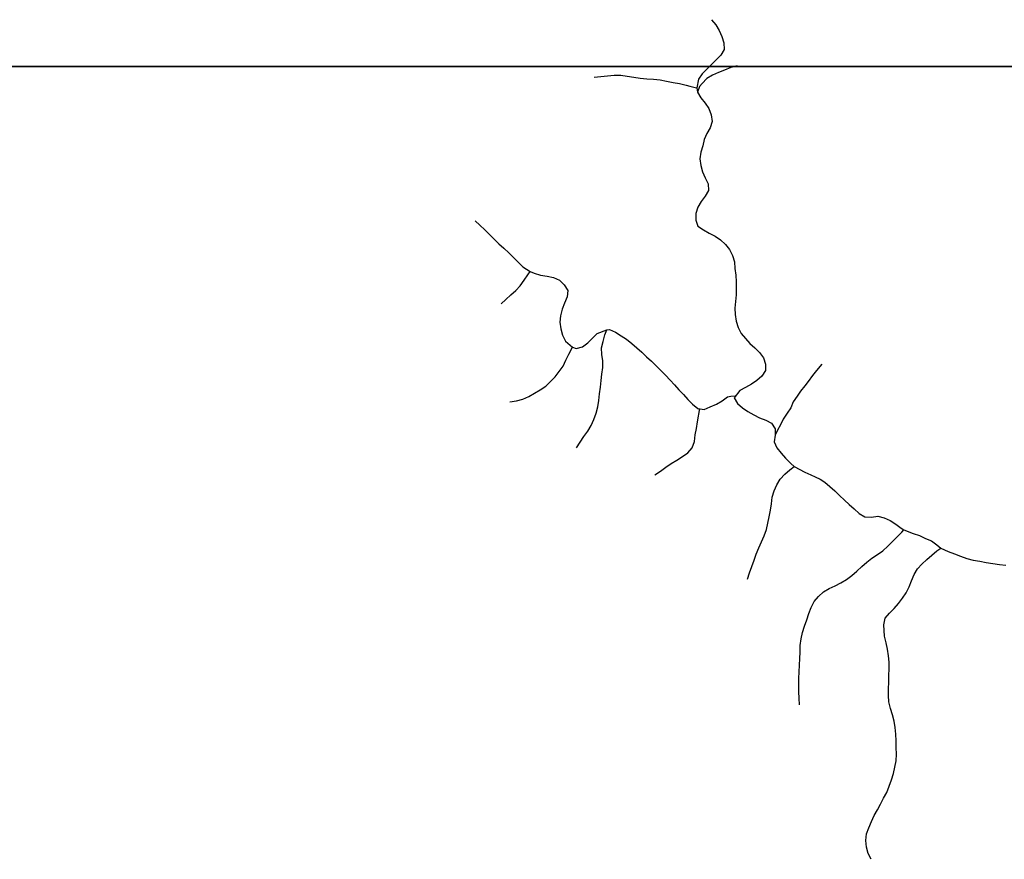
# Model space of a CAD drawing. Units: metres. Extents: x 180762 to 428553, y 8847700 to 9117509.
# Drawn here: x 305500 to 308476, y 8967604 to 8970141 of the extents above; entities that cross this region are included whole.
import ezdxf

# ---------------------------------------------------------------- set-up
doc = ezdxf.new("R2010")
doc.units = ezdxf.units.M
doc.linetypes.add('TRACO_01', pattern=[100, 50, 50])
for name, color, linetype in [('HID_MALHA', 8, 'CONTINUOUS'), ('MALHA_DE_COORDENADAS', 7, 'CONTINUOUS'), ('RIO_PERENE', 140, 'CONTINUOUS')]:
    doc.layers.add(name, color=color, linetype=linetype)

msp = doc.modelspace()

# ---------------------------------------------------------------- linework, layer by layer
at = {"layer": 'HID_MALHA'}
msp.add_line((425620.4, 8970000), (192544, 8970000), dxfattribs=at)
at = {"layer": 'MALHA_DE_COORDENADAS', "linetype": 'TRACO_01', "flags": 128}
msp.add_lwpolyline([(290750, 8970000), (325000, 8970000)], dxfattribs=at)
at = {"layer": 'RIO_PERENE', "linetype": 'TRACO_01'}
for points in [[(307591.3, 8970141, 103.7), (307604, 8970125.6, 103.7), (307614.5, 8970108.6, 103.7), (307622.5, 8970090.2, 103.7), (307628.7, 8970071.2, 103.7), (307629.3, 8970051.2, 103.7), (307619.5, 8970033.8, 103.5), (307605.5, 8970019.5, 103.3), (307590.9, 8970005.8, 103.2), (307576.6, 8969991.9, 103.1), (307562.8, 8969977.4, 103), (307551.3, 8969961, 103), (307546.4, 8969935.1, 102.8), (307549.1, 8969921.9, 102.7), (307559, 8969904.5, 102.5), (307571.6, 8969888.9, 102.1), (307582.6, 8969872.3, 101.7), (307590, 8969853.7, 101.4), (307592.6, 8969833.8, 101), (307587.3, 8969814.5, 100.2), (307577, 8969797.4, 100), (307568.9, 8969779.1, 100), (307564.4, 8969759.6, 99.8), (307558.9, 8969740.4, 99.3), (307556.1, 8969720.6, 99.1), (307559.1, 8969700.8, 98.9), (307563.6, 8969681.4, 98.5), (307571.4, 8969662.9, 98), (307580.8, 8969645.3, 98), (307581.7, 8969625.3, 98), (307572.2, 8969607.7, 98), (307559.8, 8969591.9, 98), (307549.8, 8969574.7, 98), (307543.1, 8969555.8, 98), (307543.9, 8969535.8, 98), (307550, 8969516.8, 97.9), (307566.6, 8969505.7, 97.5), (307584.3, 8969496.4, 97.1), (307602.2, 8969487.4, 96.1), (307618.6, 8969476, 95.6), (307633, 8969462.1, 95.1), (307645.5, 8969446.5, 94.1), (307654, 8969428.4, 93.7), (307660, 8969409.3, 93.7), (307661.6, 8969389.4, 93.7), (307664, 8969369.5, 93.7), (307665, 8969349.5, 93.1), (307665.8, 8969329.5, 92.5), (307665.5, 8969309.5, 92.1), (307663.3, 8969289.7, 91.3), (307661.3, 8969269.8, 90.9), (307662.2, 8969249.8, 90.8), (307665.6, 8969230.1, 90.5), (307671.6, 8969211, 90.4), (307680.9, 8969193.3, 90.2), (307693.4, 8969177.7, 89.8), (307707.1, 8969163.1, 89.7), (307722, 8969149.7, 89.5), (307735.8, 8969135.2, 89.3), (307748.2, 8969119.6, 88.5), (307754.6, 8969100.7, 87.4), (307753.9, 8969080.7, 87.3), (307743, 8969063.9, 84.9), (307727.6, 8969051.1, 83.9), (307711.4, 8969039.5, 83.5), (307694.1, 8969029.4, 83.5), (307676.3, 8969020.3, 83.5), (307659, 8968998.4, 82.8), (307669.1, 8968981.1, 82.8), (307684.4, 8968968.2, 82.8), (307701.1, 8968957.2, 82.8), (307718.6, 8968947.6, 82.8), (307736.3, 8968938.2, 82.8), (307754.9, 8968931, 82.8), (307772.6, 8968921.7, 82.8), (307783.5, 8968904.9, 82.8), (307783.1, 8968886, 82.8), (307780, 8968865.1, 82.8), (307788.7, 8968847, 82.8), (307801.1, 8968831.3, 82.8), (307814.7, 8968816.7, 82.8), (307830.9, 8968800, 82.5)], [(307591.3, 8970141, 103.7), (307604, 8970125.6, 103.7), (307614.5, 8970108.6, 103.7), (307622.5, 8970090.2, 103.7), (307628.7, 8970071.2, 103.7), (307629.3, 8970051.2, 103.7), (307619.5, 8970033.8, 103.5), (307605.5, 8970019.5, 103.3), (307590.9, 8970005.8, 103.2), (307576.6, 8969991.9, 103.1), (307562.8, 8969977.4, 103), (307551.3, 8969961, 103), (307546.4, 8969935.1, 102.8), (307549.1, 8969921.9, 102.7), (307559, 8969904.5, 102.5), (307571.6, 8969888.9, 102.1), (307582.6, 8969872.3, 101.7), (307590, 8969853.7, 101.4), (307592.6, 8969833.8, 101), (307587.3, 8969814.5, 100.2), (307577, 8969797.4, 100), (307568.9, 8969779.1, 100), (307564.4, 8969759.6, 99.8), (307558.9, 8969740.4, 99.3), (307556.1, 8969720.6, 99.1), (307559.1, 8969700.8, 98.9), (307563.6, 8969681.4, 98.5), (307571.4, 8969662.9, 98), (307580.8, 8969645.3, 98), (307581.7, 8969625.3, 98), (307572.2, 8969607.7, 98), (307559.8, 8969591.9, 98), (307549.8, 8969574.7, 98), (307543.1, 8969555.8, 98), (307543.9, 8969535.8, 98), (307550, 8969516.8, 97.9), (307566.6, 8969505.7, 97.5), (307584.3, 8969496.4, 97.1), (307602.2, 8969487.4, 96.1), (307618.6, 8969476, 95.6), (307633, 8969462.1, 95.1), (307645.5, 8969446.5, 94.1), (307654, 8969428.4, 93.7), (307660, 8969409.3, 93.7), (307661.6, 8969389.4, 93.7), (307664, 8969369.5, 93.7), (307665, 8969349.5, 93.1), (307665.8, 8969329.5, 92.5), (307665.5, 8969309.5, 92.1), (307663.3, 8969289.7, 91.3), (307661.3, 8969269.8, 90.9), (307662.2, 8969249.8, 90.8), (307665.6, 8969230.1, 90.5), (307671.6, 8969211, 90.4), (307680.9, 8969193.3, 90.2), (307693.4, 8969177.7, 89.8), (307707.1, 8969163.1, 89.7), (307722, 8969149.7, 89.5), (307735.8, 8969135.2, 89.3), (307748.2, 8969119.6, 88.5), (307754.6, 8969100.7, 87.4), (307753.9, 8969080.7, 87.3), (307743, 8969063.9, 84.9), (307727.6, 8969051.1, 83.9), (307711.4, 8969039.5, 83.5), (307694.1, 8969029.4, 83.5), (307676.3, 8969020.3, 83.5), (307659, 8968998.4, 82.8), (307669.1, 8968981.1, 82.8), (307684.4, 8968968.2, 82.8), (307701.1, 8968957.2, 82.8), (307718.6, 8968947.6, 82.8), (307736.3, 8968938.2, 82.8), (307754.9, 8968931, 82.8), (307772.6, 8968921.7, 82.8), (307783.5, 8968904.9, 82.8), (307783.1, 8968886, 82.8), (307780, 8968865.1, 82.8), (307788.7, 8968847, 82.8), (307801.1, 8968831.3, 82.8), (307814.7, 8968816.7, 82.8), (307830.9, 8968800, 82.5)], [(307668.3, 8970001.9, 102.1), (307649, 8969996.5, 102.1), (307630.5, 8969988.9, 102.1), (307611.9, 8969981.6, 101.8), (307593.5, 8969973.7, 101.2), (307576.4, 8969963.4, 100.2), (307563.1, 8969948.5, 99.8), (307554.8, 8969939.7, 99.1), (307549.1, 8969921.9, 99.1)], [(307668.3, 8970001.9, 102.1), (307649, 8969996.5, 102.1), (307630.5, 8969988.9, 102.1), (307611.9, 8969981.6, 101.8), (307593.5, 8969973.7, 101.2), (307576.4, 8969963.4, 100.2), (307563.1, 8969948.5, 99.8), (307554.8, 8969939.7, 99.1), (307549.1, 8969921.9, 99.1)], [(307236.8, 8969967.8, 101.8), (307256.8, 8969969.2, 100.8), (307276.6, 8969971.7, 100.5), (307296.5, 8969973.1, 100.1), (307316.5, 8969973.8, 100), (307336.3, 8969970.5, 99.5), (307355.9, 8969966.9, 98.8), (307375.7, 8969964.1, 98.1), (307395.7, 8969962.4, 97.3), (307415.6, 8969961, 97), (307435.5, 8969958.9, 96.1), (307455.1, 8969955.1, 94.8), (307474.8, 8969951.5, 94.8), (307494.5, 8969947.8, 94.8), (307513.9, 8969943.1, 94.8), (307525.7, 8969940.3, 94.8), (307541.2, 8969935.8, 94.8), (307546.4, 8969935.1, 94.8)], [(307236.8, 8969967.8, 101.8), (307256.8, 8969969.2, 100.8), (307276.6, 8969971.7, 100.5), (307296.5, 8969973.1, 100.1), (307316.5, 8969973.8, 100), (307336.3, 8969970.5, 99.5), (307355.9, 8969966.9, 98.8), (307375.7, 8969964.1, 98.1), (307395.7, 8969962.4, 97.3), (307415.6, 8969961, 97), (307435.5, 8969958.9, 96.1), (307455.1, 8969955.1, 94.8), (307474.8, 8969951.5, 94.8), (307494.5, 8969947.8, 94.8), (307513.9, 8969943.1, 94.8), (307525.7, 8969940.3, 94.8), (307541.2, 8969935.8, 94.8), (307546.4, 8969935.1, 94.8)], [(306876.4, 8969533.4, 104.7), (306891.2, 8969519.9, 104.6), (306905.5, 8969505.9, 104), (306919.5, 8969491.7, 103.3), (306933.6, 8969477.5, 102.5), (306948.3, 8969463.9, 101.9), (306963, 8969450.4, 101.7), (306978, 8969437.1, 101.3), (306992.2, 8969423, 100.8), (307006.2, 8969408.7, 100.2), (307020.6, 8969394.8, 99.5), (307043.2, 8969380.6, 99), (307055.3, 8969375.1, 98.3), (307074.4, 8969369.1, 98.3), (307094.1, 8969366.1, 98.1), (307113.8, 8969362.3, 97), (307131.9, 8969354, 96.8), (307146, 8969339.8, 96.8), (307157, 8969323, 96.8), (307154.3, 8969303.2, 96.8), (307146.2, 8969284.9, 96.8), (307139.6, 8969266, 96.7), (307134.9, 8969246.6, 96.3), (307132.8, 8969226.7, 95.7), (307135.5, 8969206.9, 94.9), (307140.8, 8969187.6, 94.3), (307149.6, 8969169.6, 94.2), (307171.1, 8969151.8, 93.9), (307181.6, 8969147.5, 93.1), (307200.9, 8969152.7, 92.1), (307217.2, 8969164.3, 91.6), (307231.4, 8969178.4, 91.3), (307245.6, 8969192.4, 91.2), (307275, 8969203.5, 91.3), (307282.4, 8969204.9, 91.3), (307300.6, 8969196.5, 91.2), (307317.7, 8969186.2, 90.7), (307334.5, 8969175.3, 90.3), (307350.1, 8969162.8, 90), (307365.3, 8969149.8, 89.8), (307380.2, 8969136.4, 89.4), (307394.8, 8969122.8, 89.1), (307409.4, 8969109.1, 88.4), (307423.9, 8969095.3, 87.7), (307438.2, 8969081.3, 87.5), (307452.1, 8969066.9, 87.1), (307465.6, 8969052.2, 86.2), (307479.1, 8969037.4, 86.1), (307492.7, 8969022.8, 86.1), (307506.3, 8969008.2, 86.1), (307519.9, 8968993.5, 86.1), (307533.6, 8968978.9, 86), (307549.4, 8968966.7, 85), (307569.1, 8968963.4, 84.7), (307587.3, 8968971.8, 83.9), (307605.6, 8968979.8, 83.6), (307622.8, 8968989.9, 83.2), (307639.1, 8969001.6, 82.8), (307649.8, 8969003.1, 82.4), (307662.1, 8969005, 82.4)], [(306876.4, 8969533.4, 104.6), (306891.2, 8969519.9, 104.6), (306905.5, 8969505.9, 104), (306919.5, 8969491.7, 103.3), (306933.6, 8969477.5, 102.5), (306948.3, 8969463.9, 101.9), (306963, 8969450.4, 101.7), (306978, 8969437.1, 101.3), (306992.2, 8969423, 100.8), (307006.2, 8969408.7, 100.2), (307020.6, 8969394.8, 99.5), (307043.2, 8969380.6, 99), (307055.3, 8969375.1, 98.3), (307074.4, 8969369.1, 98.3), (307094.1, 8969366.1, 98.1), (307113.8, 8969362.3, 97), (307131.9, 8969354, 96.8), (307146, 8969339.8, 96.8), (307157, 8969323, 96.8), (307154.3, 8969303.2, 96.8), (307146.2, 8969284.9, 96.8), (307139.6, 8969266, 96.7), (307134.9, 8969246.6, 96.3), (307132.8, 8969226.7, 95.7), (307135.5, 8969206.9, 94.9), (307140.8, 8969187.6, 94.3), (307149.6, 8969169.6, 94.2), (307171.1, 8969151.8, 93.9), (307181.6, 8969147.5, 93.1), (307200.9, 8969152.7, 92.1), (307217.2, 8969164.3, 91.6), (307231.4, 8969178.4, 91.3), (307245.6, 8969192.4, 91.2), (307275, 8969203.5, 91.3), (307282.4, 8969204.9, 91.3), (307300.6, 8969196.5, 91.2), (307317.7, 8969186.2, 90.7), (307334.5, 8969175.3, 90.3), (307350.1, 8969162.8, 90), (307365.3, 8969149.8, 89.8), (307380.2, 8969136.4, 89.4), (307394.8, 8969122.8, 89.1), (307409.4, 8969109.1, 88.4), (307423.9, 8969095.3, 87.7), (307438.2, 8969081.3, 87.5), (307452.1, 8969066.9, 87.1), (307465.6, 8969052.2, 86.2), (307479.1, 8969037.4, 86.1), (307492.7, 8969022.8, 86.1), (307506.3, 8969008.2, 86.1), (307519.9, 8968993.5, 86.1), (307533.6, 8968978.9, 86), (307549.4, 8968966.7, 85), (307569.1, 8968963.4, 84.7), (307587.3, 8968971.8, 83.9), (307605.6, 8968979.8, 83.6), (307622.8, 8968989.9, 83.2), (307639.1, 8969001.6, 82.8), (307649.8, 8969003.1, 82.4), (307662.1, 8969005, 82.4)], [(306954.9, 8969282.4, 106.5), (306969.8, 8969295.8, 101.9), (306984.4, 8969309.4, 100.9), (306999.3, 8969322.7, 99.8), (307013.1, 8969337.2, 98.7), (307024.6, 8969353.6, 98.7), (307035.6, 8969370.3, 98.7), (307043.2, 8969380.6, 98.7)], [(306954.9, 8969282.4, 106.5), (306969.8, 8969295.8, 101.9), (306984.4, 8969309.4, 100.9), (306999.3, 8969322.7, 99.8), (307013.1, 8969337.2, 98.7), (307024.6, 8969353.6, 98.7), (307035.6, 8969370.3, 98.7), (307043.2, 8969380.6, 98.7)], [(307183.2, 8968847.9, 100.6), (307193.7, 8968864.9, 100.5), (307204.9, 8968881.4, 100.1), (307216.7, 8968897.6, 99.1), (307227.1, 8968914.7, 97.8), (307235, 8968933.1, 96.9), (307242.2, 8968951.7, 96.7), (307247.4, 8968971, 96.3), (307250.2, 8968990.9, 95.5), (307252.9, 8969010.7, 95.2), (307255.7, 8969030.5, 94.6), (307257, 8969050.4, 94), (307259.4, 8969070.3, 93.5), (307262.3, 8969090.1, 92.9), (307262.7, 8969110.1, 92.7), (307259.4, 8969129.8, 92.3), (307258.6, 8969149.8, 91.4), (307263.1, 8969169.2, 90.9), (307268.7, 8969188.4, 90.7), (307275, 8969203.5, 90.5)], [(307183.2, 8968847.9, 100.6), (307193.7, 8968864.9, 100.4), (307204.9, 8968881.4, 100.1), (307216.7, 8968897.6, 99.1), (307227.1, 8968914.7, 97.8), (307235, 8968933.1, 96.9), (307242.2, 8968951.7, 96.7), (307247.4, 8968971, 96.3), (307250.2, 8968990.9, 95.5), (307252.9, 8969010.7, 95.2), (307255.7, 8969030.5, 94.6), (307257, 8969050.4, 94), (307259.4, 8969070.3, 93.5), (307262.3, 8969090.1, 92.9), (307262.7, 8969110.1, 92.7), (307259.4, 8969129.8, 92.3), (307258.6, 8969149.8, 91.4), (307263.1, 8969169.2, 90.9), (307268.7, 8969188.4, 90.7), (307275, 8969203.5, 90.5)], [(306981.4, 8968986.2, 103.4), (307001.1, 8968989.7, 99.4), (307020.5, 8968994.5, 98.8), (307039, 8969002.2, 97.3), (307056, 8969012.6, 95.7), (307073.1, 8969023, 94.8), (307089.9, 8969033.9, 94.3), (307104.4, 8969047.7, 93.1), (307118, 8969062.3, 92.1), (307130.7, 8969077.8, 91.6), (307142.4, 8969094, 91.6), (307151.1, 8969112, 91.6), (307159.4, 8969130.2, 89.1), (307171.1, 8969151.8, 87.7)], [(306981.4, 8968986.2, 103.4), (307001.1, 8968989.7, 99.4), (307020.5, 8968994.5, 98.8), (307039, 8969002.2, 97.3), (307056, 8969012.6, 95.7), (307073.1, 8969023, 94.8), (307089.9, 8969033.9, 94.3), (307104.4, 8969047.7, 93.1), (307118, 8969062.3, 92.1), (307130.7, 8969077.8, 91.6), (307142.4, 8969094, 91.6), (307151.1, 8969112, 91.6), (307159.4, 8969130.2, 89.1), (307171.1, 8969151.8, 87.7)], [(307924.4, 8969100, 93.2), (307908.6, 8969081, 93.2), (307895.9, 8969066.2, 93), (307882.8, 8969047.8, 93), (307873.3, 8969035.1, 92.4), (307860, 8969018.4, 90.3), (307849.6, 8969003.8, 89), (307838.2, 8968986.7, 88.1), (307830.3, 8968968.3, 86), (307819.2, 8968951.7, 85.4), (307807.7, 8968933.8, 85.4), (307799.5, 8968917.1, 85.4), (307790.6, 8968901, 85.4), (307783.1, 8968886, 85.4)], [(307924.4, 8969100, 93.2), (307908.6, 8969081, 93.2), (307895.9, 8969066.2, 93), (307882.8, 8969047.8, 93), (307873.3, 8969035.1, 92.4), (307860, 8969018.4, 90.3), (307849.6, 8969003.8, 89), (307838.2, 8968986.7, 88.1), (307830.3, 8968968.3, 86), (307819.2, 8968951.7, 85.4), (307807.7, 8968933.8, 85.4), (307799.5, 8968917.1, 85.4), (307790.6, 8968901, 85.4), (307783.1, 8968886, 85.4)], [(307469.4, 8968800, 86.3), (307486.3, 8968810.2, 86.3), (307503.2, 8968821, 85.7), (307519.6, 8968832.4, 85.2), (307532.5, 8968847.6, 84.9), (307539.4, 8968866.4, 84.8), (307541.9, 8968886.3, 84.6), (307546, 8968905.8, 83.6), (307549, 8968925.6, 83.1), (307555.5, 8968966.2, 82)], [(307469.4, 8968800, 86.3), (307486.3, 8968810.2, 86.3), (307503.2, 8968821, 85.7), (307519.6, 8968832.4, 85.2), (307532.5, 8968847.6, 84.9), (307539.4, 8968866.4, 84.8), (307541.9, 8968886.3, 84.6), (307546, 8968905.8, 83.6), (307549, 8968925.6, 83.1), (307555.5, 8968966.2, 82)], [(307420, 8968765.5, 87.7), (307436.3, 8968777.1, 87.7), (307452.5, 8968788.8, 87.6), (307469.4, 8968800, 86.3)], [(307420, 8968765.5, 87.7), (307436.3, 8968777.1, 87.7), (307452.5, 8968788.8, 87.6), (307469.4, 8968800, 86.3)], [(307700, 8968450.9, 95.2), (307706.1, 8968470, 95.2), (307713, 8968488.8, 95.2), (307719.5, 8968507.7, 93.3), (307726.1, 8968526.6, 92.3), (307733.5, 8968545.2, 91.5), (307741.7, 8968563.4, 90.2), (307750.3, 8968581.5, 89.4), (307757.2, 8968600.2, 88.6), (307760.9, 8968619.9, 87.9), (307765, 8968639.4, 87.1), (307769.6, 8968658.9, 86.5), (307772.4, 8968678.7, 85.4), (307774.5, 8968698.6, 83.4), (307780.3, 8968717.7, 83.2), (307788.9, 8968735.8, 81.9), (307798.7, 8968753.2, 81.3), (307812.6, 8968767.6, 81.3), (307827.9, 8968780.5, 81.3), (307841, 8968791, 81.3)], [(307700, 8968450.9, 95.2), (307706.1, 8968470, 95.2), (307713, 8968488.8, 95.2), (307719.5, 8968507.7, 93.3), (307726.1, 8968526.6, 92.3), (307733.5, 8968545.2, 91.5), (307741.7, 8968563.4, 90.2), (307750.3, 8968581.5, 89.4), (307757.2, 8968600.2, 88.6), (307760.9, 8968619.9, 87.9), (307765, 8968639.4, 87.1), (307769.6, 8968658.9, 86.5), (307772.4, 8968678.7, 85.4), (307774.5, 8968698.6, 83.4), (307780.3, 8968717.7, 83.2), (307788.9, 8968735.8, 81.9), (307798.7, 8968753.2, 81.3), (307812.6, 8968767.6, 81.3), (307827.9, 8968780.5, 81.3), (307841, 8968791, 81.3)], [(307830.9, 8968800, 82.5), (307841, 8968791, 82.5), (307873.2, 8968773.9, 81.7), (307891.6, 8968766.1, 81.7), (307904.4, 8968760.2, 81.7), (307919.8, 8968753, 81.8), (307933.5, 8968743.4, 81.8), (307949, 8968730.7, 81.8), (307963.8, 8968717.4, 81.8), (307978.3, 8968703.5, 81.8), (307992.6, 8968689.6, 81.8), (308007.4, 8968676.1, 81.8), (308022.3, 8968662.8, 81.8), (308037.3, 8968649.5, 81.8), (308054.1, 8968638.7, 81.8), (308074.1, 8968638.3, 81.8), (308093.9, 8968641, 81.8), (308113.3, 8968636.2, 81.8), (308131.4, 8968627.7, 81.8), (308148.1, 8968616.6, 81.8), (308164, 8968604.5, 81.8), (308171.8, 8968599.7, 81.8), (308200.7, 8968588.9, 81.8), (308219.6, 8968582.5, 81.8), (308237.5, 8968573.6, 81.8), (308256.1, 8968566.2, 81.8), (308272.1, 8968554.2, 81.8), (308284.2, 8968544.2, 81.8), (308306.5, 8968534, 81.8), (308325.1, 8968526.7, 81.8), (308343.8, 8968519.7, 81.8), (308362.8, 8968513.4, 81.8), (308382.1, 8968508.2, 81.8), (308401.8, 8968504.5, 81.8), (308421.5, 8968500.9, 81.8), (308441.2, 8968497.7, 81.8), (308461, 8968494.7, 81.8), (308480.9, 8968492.8, 81.8)], [(307830.9, 8968800, 82.5), (307841, 8968791, 82.5), (307873.2, 8968773.9, 81.7), (307891.6, 8968766.1, 81.7), (307904.4, 8968760.2, 81.7), (307919.8, 8968753, 81.8), (307933.5, 8968743.4, 81.8), (307949, 8968730.7, 81.8), (307963.8, 8968717.4, 81.8), (307978.3, 8968703.5, 81.8), (307992.6, 8968689.6, 81.8), (308007.4, 8968676.1, 81.8), (308022.3, 8968662.8, 81.8), (308037.3, 8968649.5, 81.8), (308054.1, 8968638.7, 81.8), (308074.1, 8968638.3, 81.8), (308093.9, 8968641, 81.8), (308113.3, 8968636.2, 81.8), (308131.4, 8968627.7, 81.8), (308148.1, 8968616.6, 81.8), (308164, 8968604.5, 81.8), (308171.8, 8968599.7, 81.8), (308200.7, 8968588.9, 81.8), (308219.6, 8968582.5, 81.8), (308237.5, 8968573.6, 81.8), (308256.1, 8968566.2, 81.8), (308272.1, 8968554.2, 81.8), (308284.2, 8968544.2, 81.8), (308306.5, 8968534, 81.8), (308325.1, 8968526.7, 81.8), (308343.8, 8968519.7, 81.8), (308362.8, 8968513.4, 81.8), (308382.1, 8968508.2, 81.8), (308401.8, 8968504.5, 81.8), (308421.5, 8968500.9, 81.8), (308441.2, 8968497.7, 81.8), (308461, 8968494.7, 81.8), (308480.9, 8968492.8, 81.8)], [(307856.6, 8968070.6, 99.9), (307855.5, 8968090.6, 97.3), (307855.3, 8968110.6, 96.9), (307854.7, 8968130.6, 96.1), (307855, 8968150.6, 95.7), (307856.4, 8968170.6, 95.3), (307857.1, 8968190.5, 95), (307858.3, 8968210.5, 94.5), (307858.9, 8968230.5, 94.1), (307858.5, 8968250.5, 93), (307861.7, 8968270.2, 92.2), (307866.4, 8968289.7, 91.3), (307872.4, 8968308.8, 90.5), (307878.8, 8968327.7, 90.1), (307885, 8968346.7, 89.8), (307892.3, 8968365.3, 89.2), (307901.5, 8968383.1, 88.9), (307914.4, 8968398.4, 88.2), (307929, 8968412, 87.4), (307946.2, 8968422.3, 86.4), (307964.3, 8968430.8, 86.5), (307982.2, 8968439.7, 86.5), (307999.4, 8968449.8, 86.3), (308015.4, 8968461.9, 85.3), (308030.4, 8968475.1, 84), (308045.1, 8968488.6, 83), (308060, 8968502, 82.2), (308076, 8968514, 81.2), (308092.9, 8968524.7, 80.6), (308109.1, 8968536.4, 80), (308123.7, 8968550.1, 79.1), (308137.5, 8968564.6, 78.3), (308151.7, 8968578.7, 78.3), (308165.9, 8968592.7, 78.3), (308171.8, 8968599.7, 78.2)], [(307856.6, 8968070.6, 99.9), (307855.5, 8968090.6, 97.3), (307855.3, 8968110.6, 96.9), (307854.7, 8968130.6, 96.1), (307855, 8968150.6, 95.7), (307856.4, 8968170.6, 95.3), (307857.1, 8968190.5, 95), (307858.3, 8968210.5, 94.5), (307858.9, 8968230.5, 94.1), (307858.5, 8968250.5, 93), (307861.7, 8968270.2, 92.2), (307866.4, 8968289.7, 91.3), (307872.4, 8968308.8, 90.5), (307878.8, 8968327.7, 90.1), (307885, 8968346.7, 89.8), (307892.3, 8968365.3, 89.2), (307901.5, 8968383.1, 88.9), (307914.4, 8968398.4, 88.2), (307929, 8968412, 87.4), (307946.2, 8968422.3, 86.4), (307964.3, 8968430.8, 86.5), (307982.2, 8968439.7, 86.5), (307999.4, 8968449.8, 86.3), (308015.4, 8968461.9, 85.3), (308030.4, 8968475.1, 84), (308045.1, 8968488.6, 83), (308060, 8968502, 82.2), (308076, 8968514, 81.2), (308092.9, 8968524.7, 80.6), (308109.1, 8968536.4, 80), (308123.7, 8968550.1, 79.1), (308137.5, 8968564.6, 78.3), (308151.7, 8968578.7, 78.3), (308165.9, 8968592.7, 78.3), (308171.8, 8968599.7, 78.2)], [(308073.8, 8967604.2, 110.5), (308064.1, 8967621.6, 107.2), (308059.5, 8967641.1, 106.5), (308057.4, 8967661, 106.5), (308059.1, 8967680.9, 105.7), (308066.5, 8967699.5, 104.1), (308074.2, 8967718, 103.5), (308082.3, 8967736.2, 102.9), (308092.2, 8967753.7, 102.4), (308101.8, 8967771.2, 101.2), (308110.8, 8967789, 100.5), (308120.6, 8967806.5, 100.4), (308127.9, 8967825.1, 99.9), (308134.7, 8967843.9, 99.6), (308140.8, 8967863, 99.5), (308145.3, 8967882.4, 99.3), (308148.9, 8967902.1, 99.2), (308150, 8967922.1, 99.1), (308149.4, 8967942.1, 99), (308149.1, 8967962.1, 98.8), (308148.4, 8967982.1, 98.6), (308146.5, 8968002, 98.3), (308143.5, 8968021.7, 97.4), (308137.9, 8968040.9, 96.8), (308132.1, 8968060.1, 96.7), (308127.4, 8968079.5, 96.6), (308126, 8968099.5, 95.7), (308125.9, 8968119.5, 95), (308127, 8968139.4, 95), (308127, 8968159.4, 95), (308128, 8968179.4, 93.6), (308127.5, 8968199.4, 91.2), (308125.7, 8968219.3, 89.6), (308123.3, 8968239.2, 89.1), (308118.9, 8968258.7, 88.6), (308114.1, 8968278.1, 88.5), (308111.5, 8968313, 88.1), (308116.1, 8968332.4, 88), (308128.8, 8968347.9, 87.9), (308143.3, 8968361.7, 87.8), (308156.6, 8968376.6, 87.6), (308168.5, 8968392.7, 87.4), (308179.4, 8968409.4, 87.3), (308188.3, 8968427.3, 87.1), (308195.8, 8968445.9, 86.9), (308203.3, 8968464.4, 86.8), (308213.6, 8968481.6, 86.6), (308227.1, 8968496.4, 86.3), (308241.8, 8968509.9, 85.9), (308256.8, 8968523.1, 85.8), (308272.2, 8968535.9, 85.6), (308284.2, 8968544.2, 85.5)], [(308073.8, 8967604.2, 110.5), (308064.1, 8967621.6, 107.2), (308059.5, 8967641.1, 106.5), (308057.4, 8967661, 106.5), (308059.1, 8967680.9, 105.6), (308066.5, 8967699.5, 104.1), (308074.2, 8967718, 103.5), (308082.3, 8967736.2, 102.9), (308092.2, 8967753.7, 102.4), (308101.8, 8967771.2, 101.2), (308110.8, 8967789, 100.5), (308120.6, 8967806.5, 100.4), (308127.9, 8967825.1, 99.9), (308134.7, 8967843.9, 99.6), (308140.8, 8967863, 99.5), (308145.3, 8967882.4, 99.3), (308148.9, 8967902.1, 99.2), (308150, 8967922.1, 99.1), (308149.4, 8967942.1, 99), (308149.1, 8967962.1, 98.8), (308148.4, 8967982.1, 98.6), (308146.5, 8968002, 98.3), (308143.5, 8968021.7, 97.4), (308137.9, 8968040.9, 96.8), (308132.1, 8968060.1, 96.7), (308127.4, 8968079.5, 96.6), (308126, 8968099.5, 95.7), (308125.9, 8968119.5, 95), (308127, 8968139.4, 95), (308127, 8968159.4, 95), (308128, 8968179.4, 93.6), (308127.5, 8968199.4, 91.2), (308125.7, 8968219.3, 89.6), (308123.3, 8968239.2, 89.1), (308118.9, 8968258.7, 88.6), (308114.1, 8968278.1, 88.5), (308111.5, 8968313, 88.1), (308116.1, 8968332.4, 88), (308128.8, 8968347.9, 87.9), (308143.3, 8968361.7, 87.8), (308156.6, 8968376.6, 87.6), (308168.5, 8968392.7, 87.4), (308179.4, 8968409.4, 87.3), (308188.3, 8968427.3, 87.1), (308195.8, 8968445.9, 86.9), (308203.3, 8968464.4, 86.8), (308213.6, 8968481.6, 86.6), (308227.1, 8968496.4, 86.3), (308241.8, 8968509.9, 85.9), (308256.8, 8968523.1, 85.8), (308272.2, 8968535.9, 85.6), (308284.2, 8968544.2, 85.4)]]:
    msp.add_polyline3d(points, dxfattribs=at)

doc.saveas('drawing.dxf')
